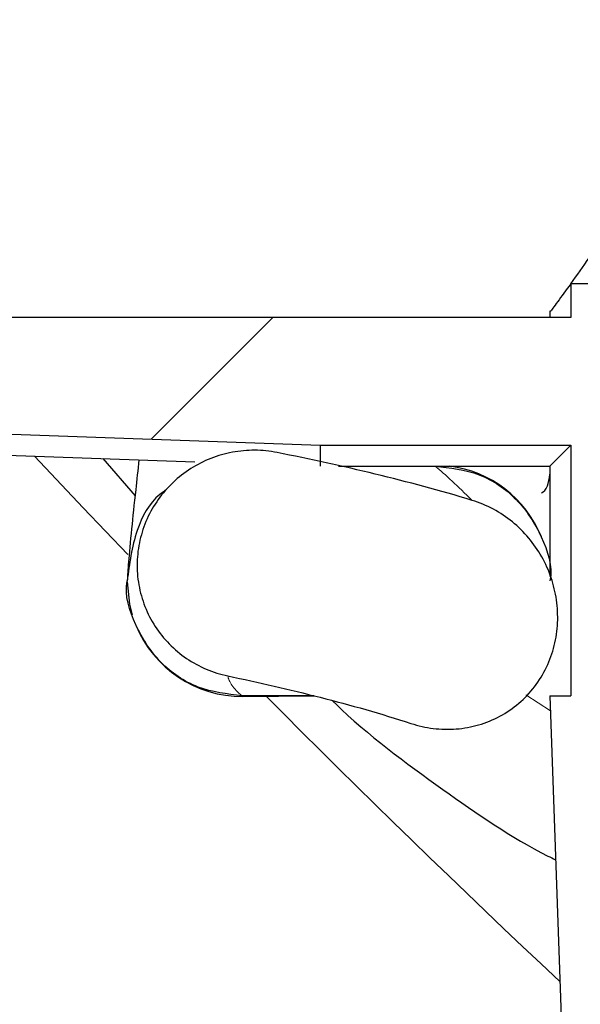
# Model space of a CAD drawing. Units: inches. Extents: x 0.1 to 10.9, y 0.2 to 8.2.
# Drawn here: x 2.3 to 2.3, y 4.8 to 4.9 of the extents above; entities that cross this region are included whole.
import ezdxf

# ---------------------------------------------------------------- set-up
doc = ezdxf.new("R2010")
doc.units = ezdxf.units.IN
doc.header["$MEASUREMENT"] = 0
doc.linetypes.add('PHANTOM', pattern=[0.49999999999999994, 0.25, -0.05, 0.05, -0.05, 0.05, -0.05])
doc.layers.add('DIM', color=7, linetype='Continuous', lineweight=25)
doc.layers.add('TXT', color=7, linetype='PHANTOM', lineweight=50)
doc.styles.add('SLDTEXTSTYLE0', font='TXT', dxfattribs={"width": 0.605})
doc.dimstyles.new('SLDDIMSTYLE2', dxfattribs={"dimtxt": 0.08089192708333333, "dimasz": 0.12, "dimexe": 0, "dimexo": 0.0625, "dimgap": 0.02022298177083333, "dimtad": 0, "dimtih": 1, "dimtoh": 1, "dimdec": 6, "dimlfac": 20, "dimrnd": 1e-09, "dimzin": 12, "dimdsep": 46, "dimlunit": 5, "dimtxsty": 'SLDTEXTSTYLE0', "dimsah": 1, "dimcen": 0.09, "dimadec": 0, "dimazin": 3, "dimtfac": 1, "dimtdec": 3, "dimtofl": 0, "dimtmove": 0, "dimatfit": 3, "dimfxl": 0, "dimfrac": 2, "dimtolj": 1, "dimtzin": 12, "dimarcsym": 0})
pattern_1 = [(45, (0, 0), (-0.04419417382415922, 0.04419417382415922), [])]

# ---------------------------------------------------------------- blocks, each defined once
blk = doc.blocks.new('_D_11')
at = {"layer": 'DIM'}
for p, q in [((2.257020643888359, 7.807771824494421), (0.6683992633283907, 7.807771824494421)), ((0.7583992633283908, 7.807771824494421), (0.758399263328391, 5.651306293670063)), ((0.542349883732594, 5.508559375194647), (0.514572106290516, 5.508559375194647)), ((0.514572106290516, 5.508559375194647), (0.514572106290516, 5.38433098112499)), ((0.9744486520907495, 5.508559375194647), (1.002226429532827, 5.508559375194647)), ((1.002226429532827, 5.508559375194647), (1.002226429532827, 5.38433098112499)), ((0.514572106290516, 5.38433098112499), (0.542349883732594, 5.38433098112499)), ((1.002226429532827, 5.38433098112499), (0.9744486520907495, 5.38433098112499)), ((0.7583992633283911, 3.209346944227995), (0.758399263328391, 5.365812475052351)), ((1.681847484192653, 3.209346944227995), (0.6683992633283912, 3.209346944227995))]:
    blk.add_line(p, q, dxfattribs=at)
for points in [[(0.7583992633283908, 7.807771824494421), (0.7383992633283908, 7.687771824494421), (0.7783992633283908, 7.687771824494421)], [(0.7583992633283911, 3.209346944227995), (0.7783992633283912, 3.329346944227995), (0.7383992633283911, 3.329346944227995)]]:
    blk.add_solid(points, dxfattribs=at)
at = {"layer": 'DIM', "char_height": 0.08333333333333333, "attachment_point": 1, "style": 'SLDTEXTSTYLE0'}
for s, insert in [('91 15/16"', (0.5225967885887013, 5.634500199789869)), ('2336mm', (0.542349883732594, 5.491753290481013))]:
    blk.add_mtext(s, dxfattribs=dict(at, insert=insert))

msp = doc.modelspace()

# ---------------------------------------------------------------- hatches: boundary and pattern name
at = {"linetype": 'Continuous', "lineweight": 18}
h = msp.add_hatch(dxfattribs=at)
h.set_pattern_fill('ANSI31', scale=0.5, style=0)
h.set_pattern_definition(pattern_1)
edge = h.paths.add_edge_path(flags=0)
edge.add_spline(control_points=[(2.291448003745074, 4.837652797130199), (2.292312268611927, 4.837471535010405), (2.293174861041939, 4.837282025956662), (2.294035162125407, 4.837082798042124), (2.294895481776607, 4.836883565827685), (2.295753629774859, 4.836674597076231), (2.296608721449042, 4.836454003317812), (2.298221632233589, 4.836037909859415), (2.299825160316533, 4.835580841446301), (2.301408627917416, 4.835063883689825)], knot_values=[0, 0, 0, 0, 0.00134579617003933, 0.00134579617003933, 0.00134579617003933, 0.002691642120191842, 0.002691642120191842, 0.002691642120191842, 0.005231125205807177, 0.005231125205807177, 0.005231125205807177, 0.005231125205807177], weights=[1, 1, 1, 1, 1, 1, 1, 1, 1, 1], degree=3, periodic=0)
edge.add_spline(control_points=[(2.301408627917415, 4.835063883689823), (2.30207949918804, 4.834844849200919), (2.302796455136852, 4.834734845792101), (2.303502059788543, 4.834747747132834), (2.30420865890895, 4.834760666656526), (2.30492396872802, 4.834897976450728), (2.305583173199798, 4.835152728674347), (2.306218668995259, 4.835398318584498), (2.306820066566671, 4.835760397595761), (2.307333308666684, 4.836208451004176), (2.307829748999648, 4.83664183669731), (2.308257453550022, 4.837167238470751), (2.308583624899253, 4.837739853886321), (2.308911410512544, 4.838315303249408), (2.309145731795932, 4.838953153321023), (2.309273719758141, 4.839602925942243), (2.309407030900933, 4.840279723425338), (2.309428882979125, 4.840986805528126), (2.3093425697273, 4.841671186062972), (2.309251695585471, 4.842391730040556), (2.309038628027486, 4.843106141207452), (2.30872177103397, 4.843759626768843), (2.308394037185876, 4.844435544744748), (2.307945960568338, 4.84506480344806), (2.307413042169738, 4.845594211198071), (2.306879522822948, 4.84612421593747), (2.306245346426241, 4.846568989619153), (2.305563416712947, 4.846886038169552), (2.30529549517904, 4.847010602523165), (2.305018273779435, 4.847116879763187), (2.304735654453795, 4.847203045552784)], knot_values=[0, 0, 0, 0, 0.001075521221808403, 0.001075521221808403, 0.001075521221808403, 0.002153628732739821, 0.002153628732739821, 0.002153628732739821, 0.003192489139041135, 0.003192489139041135, 0.003192489139041135, 0.004196211478138777, 0.004196211478138777, 0.004196211478138777, 0.005204251403249265, 0.005204251403249265, 0.005204251403249265, 0.006254379238368157, 0.006254379238368157, 0.006254379238368157, 0.007360850252348759, 0.007360850252348759, 0.007360850252348759, 0.008506379453236516, 0.008506379453236516, 0.008506379453236516, 0.009653865293843147, 0.009653865293843147, 0.009653865293843147, 0.01009892689033696, 0.01009892689033696, 0.01009892689033696, 0.01009892689033696], weights=[1, 1, 1, 1, 1, 1, 1, 1, 1, 1, 1, 1, 1, 1, 1, 1, 1, 1, 1, 1, 1, 1, 1, 1, 1, 1, 1, 1, 1, 1, 1], degree=3, periodic=0)
edge.add_spline(control_points=[(2.304735654453641, 4.847203045552452), (2.302996499541399, 4.847733234067817), (2.301238405655035, 4.848202866593232), (2.299471320306959, 4.848630849119993), (2.298585536521291, 4.848845383173578), (2.297697145051803, 4.849049343584952), (2.296806856741174, 4.84924434230048), (2.295916181757862, 4.849439425708435), (2.295023511165655, 4.849625553078375), (2.294129354962303, 4.849804002359583)], knot_values=[0, 0, 0, 0, 0.002770898423382494, 0.002770898423382494, 0.002770898423382494, 0.004159435841348518, 0.004159435841348518, 0.004159435841348518, 0.005548560649062589, 0.005548560649062589, 0.005548560649062589, 0.005548560649062589], weights=[1, 1, 1, 1, 1, 1, 1, 1, 1, 1], degree=3, periodic=0)
edge.add_spline(control_points=[(2.294129354962323, 4.849804002359671), (2.293423286570057, 4.849944885560094), (2.292683136896888, 4.849965480642053), (2.291970246685807, 4.849864643160616), (2.291257378904981, 4.849763808851912), (2.290551976654264, 4.849538725826655), (2.289912782030497, 4.849207397796301), (2.289274046007508, 4.848876307482735), (2.288683607244351, 4.848429728742304), (2.288192344440053, 4.847904119229534), (2.287705958024498, 4.847383727038915), (2.287303179814614, 4.846771086387214), (2.287020024475562, 4.846117478835803), (2.286741196324824, 4.845473859734433), (2.286570603477124, 4.844772326841076), (2.286524335066418, 4.84407243404967), (2.286478777127428, 4.843383288418685), (2.286552519528686, 4.842676457334504), (2.286739991384522, 4.842011738198494), (2.286925552007574, 4.84135379572237), (2.287227608137573, 4.840718943541304), (2.287620649765723, 4.840159623127537), (2.28801327044854, 4.839600901742733), (2.288507249057889, 4.839102287610213), (2.289061332633472, 4.838703148564663), (2.289620686128657, 4.838300213285526), (2.290256226581622, 4.837987677894301), (2.290916199992493, 4.837788508949197), (2.29109134712561, 4.837735652471699), (2.291268949170457, 4.837690344230773), (2.291448003745074, 4.837652797130199)], knot_values=[0, 0, 0, 0, 0.001097259521818198, 0.001097259521818198, 0.001097259521818198, 0.002194500747162203, 0.002194500747162203, 0.002194500747162203, 0.003291153184934241, 0.003291153184934241, 0.003291153184934241, 0.00437693510417109, 0.00437693510417109, 0.00437693510417109, 0.005445963278422279, 0.005445963278422279, 0.005445963278422279, 0.006498302793284706, 0.006498302793284706, 0.006498302793284706, 0.007539616780236199, 0.007539616780236199, 0.007539616780236199, 0.008579587052477213, 0.008579587052477213, 0.008579587052477213, 0.00962937019341439, 0.00962937019341439, 0.00962937019341439, 0.009904439237295407, 0.009904439237295407, 0.009904439237295407, 0.009904439237295407], weights=[1, 1, 1, 1, 1, 1, 1, 1, 1, 1, 1, 1, 1, 1, 1, 1, 1, 1, 1, 1, 1, 1, 1, 1, 1, 1, 1, 1, 1, 1, 1], degree=3, periodic=0)
at = {"layer": 'TXT', "linetype": 'Continuous', "lineweight": 18}
h = msp.add_hatch(dxfattribs=at)
h.set_pattern_fill('ANSI31', color=256, scale=0.5, style=0)
h.set_pattern_definition(pattern_1)
edge = h.paths.add_edge_path(flags=0)
edge.add_arc((2.111731560520396, 4.850922657599911), 0.2462379510028999, 96.02281468742541, 97.50408614844349, ccw=False)
edge.add_spline(control_points=[(2.085895175236524, 5.095801422929961), (2.085904346699335, 5.095802390582042), (2.085911717658749, 5.095803167767639), (2.085917281505745, 5.09580375428371)], knot_values=[8.094195387309287e-16, 8.094195387309287e-16, 8.094195387309287e-16, 8.094195387309287e-16, 0.0001620192402185118, 0.0001620192402185118, 0.0001620192402185118, 0.0001620192402185118], weights=[1, 1, 1, 1], degree=3, periodic=0)
edge.add_ellipse((2.111731560520396, 4.850922657599911), major_axis=(4.704947968464722, 0), ratio=0.0523359562429444, start_angle=90.2584057304577, end_angle=90.31609900452253, ccw=False)
edge.add_spline(control_points=[(2.09059031039115, 5.096251367817609), (2.090685381837551, 5.096259560618307), (2.090940208023225, 5.096281611697916), (2.091348898937367, 5.096315558110294), (2.092136540593224, 5.096380980676662), (2.09352411883631, 5.096493700087819), (2.095395973082919, 5.096618154296897), (2.097259363685385, 5.096742045782602), (2.099653681300298, 5.096879393366941), (2.102383473647182, 5.096983100958687), (2.105105681640839, 5.097086520413128), (2.108236289434671, 5.097157674396608), (2.111518345901192, 5.097160516292746), (2.114800672509368, 5.097163358422797), (2.118324648078876, 5.097096865191456), (2.121797483352231, 5.096954780932719)], knot_values=[0, 0, 0, 0, 0.002768466810878717, 0.002768466810878717, 0.002768466810878717, 0.008160344165974576, 0.008160344165974576, 0.008160344165974576, 0.01352697238465215, 0.01352697238465215, 0.01352697238465215, 0.01887873888809471, 0.01887873888809471, 0.01887873888809471, 0.02423138104197273, 0.02423138104197273, 0.02423138104197273, 0.02423138104197273], weights=[1, 1, 1, 1, 1, 1, 1, 1, 1, 1, 1, 1, 1, 1, 1, 1], degree=3, periodic=0)
edge.add_arc((2.111731560520396, 4.850922657599911), 0.2462379510028999, 49.45495196226159, 87.65716193593101, ccw=False)
edge.add_spline(control_points=[(2.271797483352231, 5.038037672663106), (2.274559188784789, 5.035675195613882), (2.277280080939032, 5.033239790133299), (2.279885578511685, 5.030804159560208)], knot_values=[0, 0, 0, 0, 0.00553871056589216, 0.00553871056589216, 0.00553871056589216, 0.00553871056589216], weights=[1, 1, 1, 1], degree=3, periodic=0)
edge.add_ellipse((2.111731560520396, 4.850922657599911), major_axis=(-0.2549242853862876, 0), ratio=0.9659258262890673, start_angle=196.6250524916281, end_angle=227.9194879475938, ccw=False)
edge.add_spline(control_points=[(2.348325728662009, 4.919159950303276), (2.350901935210929, 4.910227657985462), (2.352995568629574, 4.901026597323124), (2.354535352187007, 4.891903717449839)], knot_values=[1.136508689185065e-16, 1.136508689185065e-16, 1.136508689185065e-16, 1.136508689185065e-16, 0.01415697859433464, 0.01415697859433464, 0.01415697859433464, 0.01415697859433464], weights=[1, 1, 1, 1], degree=3, periodic=0)
edge.add_spline(control_points=[(2.354535352187007, 4.891903717449839), (2.354786699612272, 4.890414539080533), (2.355022205622176, 4.888931333746257), (2.355225721225014, 4.887579474385611), (2.355429743942875, 4.886224246496058), (2.355607589975451, 4.884962385558793), (2.3557476726684, 4.883926680480149), (2.355878767984829, 4.882957423806442), (2.355980994379478, 4.882157936771403), (2.356049274345445, 4.881614402832273), (2.356111406330104, 4.881119809112286), (2.356147393153774, 4.880823069694765), (2.35615627084467, 4.880750320884207)], knot_values=[8.673617379883936e-19, 8.673617379883936e-19, 8.673617379883936e-19, 8.673617379883936e-19, 0.00231903655274599, 0.00231903655274599, 0.00231903655274599, 0.004647930471152853, 0.004647930471152853, 0.004647930471152853, 0.00682576388305711, 0.00682576388305711, 0.00682576388305711, 0.008802795892385442, 0.008802795892385442, 0.008802795892385442, 0.008802795892385442], weights=[1, 1, 1, 1, 1, 1, 1, 1, 1, 1, 1, 1, 1], degree=3, periodic=0)
edge.add_ellipse((2.111731560520396, 4.850922657599911), major_axis=(-1.217730140455093, -4.544630754086445), ratio=0.05233595624294347, start_angle=91.20772267018111, end_angle=91.20876044605058, ccw=False)
edge.add_spline(control_points=[(2.356165144581244, 4.880677514300547), (2.356166532923798, 4.880666109186083), (2.356169221163092, 4.880644024449347), (2.356173172035362, 4.880611495133118), (2.356187030626923, 4.880497391088102), (2.356217260448514, 4.88024838929917), (2.356259270882437, 4.879893804957314), (2.356304359599203, 4.879513238715398), (2.356364303410108, 4.878999385639389), (2.35643062745282, 4.878408929746348), (2.356499015699931, 4.877800097083691), (2.3565761794051, 4.877091311368956), (2.356653265886322, 4.876348761405906), (2.356730284175149, 4.875606868318873), (2.356809411123612, 4.874809886043428), (2.356883520342742, 4.874023417530482)], knot_values=[0, 0, 0, 0, 0.0003104009104703678, 0.0003104009104703678, 0.0003104009104703678, 0.00141604463827061, 0.00141604463827061, 0.00141604463827061, 0.0026037067107306, 0.0026037067107306, 0.0026037067107306, 0.003827636205238281, 0.003827636205238281, 0.003827636205238281, 0.005049553903316815, 0.005049553903316815, 0.005049553903316815, 0.005049553903316815], weights=[1, 1, 1, 1, 1, 1, 1, 1, 1, 1, 1, 1, 1, 1, 1, 1], degree=3, periodic=0)
edge.add_arc((2.111731560520396, 4.850922657599911), 0.2462379510028999, 0.6529982909086129, 5.383107212790378, ccw=False)
edge.add_arc((2.111731560520396, 4.850922657599911), 0.2462379510028999, 0.6529982909096813, 5.383107212791265)
edge.add_spline(control_points=[(2.356883520342742, 4.874023417530482), (2.356734478901872, 4.875605088498604), (2.356567245366565, 4.877206984707277), (2.356398054274373, 4.878697382589401), (2.356228752528508, 4.880188755215515), (2.356052735599286, 4.881611641734974), (2.355892859271259, 4.882834860695257), (2.355737049958063, 4.884026962793437), (2.355592263169001, 4.885064794713362), (2.355482514022887, 4.885831126210456), (2.355380757780432, 4.886541646668965), (2.355306581955487, 4.887038969365369), (2.355273409165343, 4.887261293687531), (2.355264557085996, 4.887320620398733), (2.355258466842348, 4.887361303153185), (2.355255228247921, 4.887382934212149)], knot_values=[1.124530395654152e-16, 1.124530395654152e-16, 1.124530395654152e-16, 1.124530395654152e-16, 0.002421144607603009, 0.002421144607603009, 0.002421144607603009, 0.004845383145025015, 0.004845383145025015, 0.004845383145025015, 0.007209937867022346, 0.007209937867022346, 0.007209937867022346, 0.009400632117694489, 0.009400632117694489, 0.009400632117694489, 0.00997596709481591, 0.00997596709481591, 0.00997596709481591, 0.00997596709481591], weights=[1, 1, 1, 1, 1, 1, 1, 1, 1, 1, 1, 1, 1, 1, 1, 1], degree=3, periodic=0)
edge.add_ellipse((2.111731560520396, 4.850922657599911), major_axis=(-1.217730140455093, -4.544630754086445), ratio=0.05233595624294347, start_angle=91.30455269535776, end_angle=91.30548517916044)
edge.add_spline(control_points=[(2.355245682942181, 4.887446631853196), (2.355240286097655, 4.8874826139139), (2.355218649633298, 4.887627226108092), (2.355182081741747, 4.887868188197794), (2.355140962273826, 4.88813914264711), (2.35507958206572, 4.888540629986558), (2.355003311020807, 4.889027564404316), (2.354921063434436, 4.889552654635177), (2.354818780481295, 4.890193736921437), (2.354705690191007, 4.890881396630515), (2.354592912149143, 4.891567157673845), (2.354466103462008, 4.892318993883765), (2.354335010843482, 4.893073510562106)], knot_values=[0, 0, 0, 0, 0.0009716572958752492, 0.0009716572958752492, 0.0009716572958752492, 0.002067600120782716, 0.002067600120782716, 0.002067600120782716, 0.003250350812243798, 0.003250350812243798, 0.003250350812243798, 0.004427494317459308, 0.004427494317459308, 0.004427494317459308, 0.004427494317459308], weights=[1, 1, 1, 1, 1, 1, 1, 1, 1, 1, 1, 1, 1], degree=3, periodic=0)
edge.add_spline(control_points=[(2.354335010843482, 4.893073510562107), (2.352891357333867, 4.901382602736774), (2.350988357925896, 4.909753072640886), (2.348685027898162, 4.917901630507538)], knot_values=[0.01106457300939339, 0.01106457300939339, 0.01106457300939339, 0.01106457300939339, 0.02395737357997422, 0.02395737357997422, 0.02395737357997422, 0.02395737357997422], weights=[1, 1, 1, 1], degree=3, periodic=0)
edge.add_ellipse((2.111731560520396, 4.850922657599911), major_axis=(-0.2549242853862876, 0), ratio=0.9659258262890673, start_angle=196.3115140075165, end_angle=227.4034069494128)
edge.add_spline(control_points=[(2.281503197543576, 5.029278256829586), (2.27838967032926, 5.032241935090171), (2.275124873251545, 5.035191285724702), (2.271797483352231, 5.038037672663106)], knot_values=[1.600840570528592e-16, 1.600840570528592e-16, 1.600840570528592e-16, 1.600840570528592e-16, 0.006673213361174444, 0.006673213361174444, 0.006673213361174444, 0.006673213361174444], weights=[1, 1, 1, 1], degree=3, periodic=0)
edge.add_arc((2.111731560520396, 4.850922657599911), 0.2462379510028999, 49.45495196226245, 87.65716193593181)
edge.add_spline(control_points=[(2.121797483352231, 5.096954780932719), (2.117640858820785, 5.097124841090749), (2.113422276138519, 5.097186161230168), (2.109492651638795, 5.09715042979697), (2.105563598461807, 5.097114703558716), (2.101815619947667, 5.096982546757458), (2.098554351867938, 5.096807772412166), (2.095278238297287, 5.096632202483411), (2.092403050174141, 5.096411147370906), (2.090161940832261, 5.096214076162844), (2.087906365264711, 5.096015732872015), (2.086231109256571, 5.095838514807063), (2.085276659519948, 5.095735375258049), (2.084776062324218, 5.095681279827954), (2.084464310312022, 5.095646254893172), (2.084348875798934, 5.095633337978907)], knot_values=[0, 0, 0, 0, 0.006339995320213739, 0.006339995320213739, 0.006339995320213739, 0.01267822620030384, 0.01267822620030384, 0.01267822620030384, 0.01904533829644028, 0.01904533829644028, 0.01904533829644028, 0.02545512590306817, 0.02545512590306817, 0.02545512590306817, 0.02878199337182977, 0.02878199337182977, 0.02878199337182977, 0.02878199337182977], weights=[1, 1, 1, 1, 1, 1, 1, 1, 1, 1, 1, 1, 1, 1, 1, 1], degree=3, periodic=0)
edge.add_ellipse((2.111731560520396, 4.850922657599911), major_axis=(4.704947968464722, 0), ratio=0.0523359562429444, start_angle=90.335537398347, end_angle=90.3937114311938)
edge.add_spline(control_points=[(2.079675846913529, 5.095065156438727), (2.079664447693763, 5.095063659730346), (2.079629989427271, 5.095059137620648), (2.079573647824574, 5.095051716020154)], knot_values=[0, 0, 0, 0, 0.0003319480970112461, 0.0003319480970112461, 0.0003319480970112461, 0.0003319480970112461], weights=[1, 1, 1, 1], degree=3, periodic=0)
h = msp.add_hatch(dxfattribs=at)
h.set_pattern_fill('ANSI31', color=256, scale=0.5, style=0)
h.set_pattern_definition(pattern_1)
edge = h.paths.add_edge_path(flags=0)
edge.add_arc((2.111731560520396, 4.850922657599911), 0.2462379510028999, 33.502074556433, 36.3288981247822, ccw=False)
edge.add_spline(control_points=[(2.3170609756529, 4.986837924569631), (2.317968304329769, 4.985467208308626), (2.319215346071928, 4.983549246451694), (2.320535631677708, 4.981436980117551), (2.322464865806059, 4.978350484072944), (2.324616732692591, 4.974742446140794), (2.326703395579636, 4.971006955679925), (2.33065981883825, 4.963924268086508), (2.334522225162533, 4.956140682468097), (2.337908955709594, 4.948272102485518), (2.345329651714018, 4.931031185552262), (2.350818234198881, 4.912738739212766), (2.354117104156912, 4.894309023547494), (2.356902812356346, 4.878746176058758), (2.358196510923848, 4.862765502890515), (2.357936489263744, 4.846890093082178), (2.357677477190425, 4.831076322769317), (2.355880754130192, 4.815253069950709), (2.352614104548925, 4.799846944227993)], knot_values=[8.673617379884006e-19, 8.673617379884006e-19, 8.673617379884006e-19, 8.673617379884006e-19, 0.004720645411704515, 0.004720645411704515, 0.004720645411704515, 0.01161624961592592, 0.01161624961592592, 0.01161624961592592, 0.02474169377822084, 0.02474169377822084, 0.02474169377822084, 0.05362873577481586, 0.05362873577481586, 0.05362873577481586, 0.07797287150099504, 0.07797287150099504, 0.07797287150099504, 0.1022071349699558, 0.1022071349699558, 0.1022071349699558, 0.1022071349699558], weights=[1, 1, 1, 1, 1, 1, 1, 1, 1, 1, 1, 1, 1, 1, 1, 1, 1, 1, 1], degree=3, periodic=0)
edge.add_arc((2.111731560520396, 4.850922657599911), 0.2462379510028999, 345.0374213496899, 348.02855285124895, ccw=False)
edge.add_spline(control_points=[(2.349620730478506, 4.787346944227994), (2.3539110684839, 4.803400636633652), (2.356582064356197, 4.819975030519637), (2.357550977043631, 4.836571944227994)], knot_values=[2.060586610613072e-07, 2.060586610613072e-07, 2.060586610613072e-07, 2.060586610613072e-07, 0.02533768160578281, 0.02533768160578281, 0.02533768160578281, 0.02533768160578281], weights=[1, 1, 1, 1], degree=3, periodic=0)
edge.add_spline(control_points=[(2.357550977043631, 4.836571944227994), (2.359183834541291, 4.864541848367096), (2.355923238867818, 4.89319596064214), (2.348064085657454, 4.920060679530309), (2.343732640387775, 4.934866735149125), (2.337879809213618, 4.949526856818951), (2.330930171946224, 4.963105977496833), (2.327454163386591, 4.969897862870489), (2.323634191469312, 4.976537112724177), (2.319911477973933, 4.982430263779726), (2.317726673647256, 4.985888865130569), (2.315535320716289, 4.989154073711183), (2.313657284945896, 4.991845084237206), (2.312230588483801, 4.993889377140174), (2.310954278075188, 4.995648181597348), (2.310108139435848, 4.996798842948679)], knot_values=[0, 0, 0, 0, 0.04272014108345612, 0.04272014108345612, 0.04272014108345612, 0.06609909159333166, 0.06609909159333166, 0.06609909159333166, 0.07774416802759326, 0.07774416802759326, 0.07774416802759326, 0.08455591919132449, 0.08455591919132449, 0.08455591919132449, 0.08973630607271842, 0.08973630607271842, 0.08973630607271842, 0.08973630607271842], weights=[1, 1, 1, 1, 1, 1, 1, 1, 1, 1, 1, 1, 1, 1, 1, 1], degree=3, periodic=0)
h = msp.add_hatch(dxfattribs=at)
h.set_pattern_fill('ANSI31', color=256, scale=0.5, style=0)
h.set_pattern_definition(pattern_1)
edge = h.paths.add_edge_path(flags=0)
edge.add_line((2.311870251988708, 4.787346944227994), (2.349620730478506, 4.787346944227994))
edge.add_arc((2.111731560520396, 4.850922657599911), 0.2462379510028999, 345.0374213496907, 348.0285528512498)
edge.add_line((2.352614104548925, 4.799846944227993), (2.3170609756529, 4.799846944227993))
edge.add_line((2.3170609756529, 4.799846944227993), (2.3170609756529, 4.858993286990182))
edge.add_line((2.3170609756529, 4.858993286990182), (2.310108139435848, 4.858993286990182))
edge.add_line((2.310108139435848, 4.858993286990182), (2.310108139435848, 4.857160435688246))
edge.add_line((2.310108139435848, 4.857160435688246), (2.247247484192648, 4.857160435688246))
edge.add_line((2.247247484192648, 4.857160435688246), (2.247247484192648, 4.851969712024054))
edge.add_spline(control_points=[(2.247247484192648, 4.851969712024054), (2.251279569689804, 4.851825071301957), (2.255311658018383, 4.851680509490429), (2.259343749054618, 4.851536023261382), (2.271719969665751, 4.851092532916082), (2.28409621576967, 4.850649753544151), (2.296472484192647, 4.850207599471194)], knot_values=[0.02488136895167701, 0.02488136895167701, 0.02488136895167701, 0.02488136895167701, 0.03103021968154477, 0.03103021968154477, 0.03103021968154477, 0.04990368572554391, 0.04990368572554391, 0.04990368572554391, 0.04990368572554391], weights=[1, 1, 1, 1, 1, 1, 1], degree=3, periodic=0)
edge.add_line((2.296472484192647, 4.850207599471194), (2.310108139435848, 4.850207599471194))
edge.add_line((2.310108139435848, 4.850207599471194), (2.310108139435848, 4.836571944227994))
edge.add_spline(control_points=[(2.310108139435848, 4.836571944227994), (2.310622553280728, 4.822173063353386), (2.311137812891577, 4.807774212661222), (2.311654055169288, 4.793375397225373), (2.311726101451924, 4.791365912200001), (2.311798166919054, 4.789356427862356), (2.311870251988708, 4.787346944227994)], knot_values=[0.07244061182374381, 0.07244061182374381, 0.07244061182374381, 0.07244061182374381, 0.09439850564315842, 0.09439850564315842, 0.09439850564315842, 0.09746292846970682, 0.09746292846970682, 0.09746292846970682, 0.09746292846970682], weights=[1, 1, 1, 1, 1, 1, 1], degree=3, periodic=0)

# ---------------------------------------------------------------- linework, layer by layer
at = {"color": 7, "linetype": 'Continuous', "lineweight": 25}
for p, q in [((2.310108139435848, 4.858993286990182), (2.310108139435848, 4.857160435688246)), ((2.3170609756529, 4.858993286990182), (2.310108139435848, 4.858993286990182)), ((2.308972484192648, 4.857518569116827), (2.308972484192648, 4.857160435688246)), ((2.310108139435848, 4.857160435688246), (2.247247484192648, 4.857160435688246)), ((2.296472484192647, 4.850207599471194), (2.310108139435848, 4.850207599471194)), ((2.296472484192647, 4.850207599471194), (2.296472484192647, 4.849071944227993)), ((2.308972484192648, 4.849071944227993), (2.310108139435848, 4.850207599471194)), ((2.310108139435848, 4.850207599471194), (2.310108139435848, 4.836571944227993)), ((2.277888684643378, 4.849712933288302), (2.289657353945558, 4.849307010470576)), ((2.28464800290084, 4.849479792102793), (2.286397010539771, 4.847452548348199)), ((2.297472991220654, 4.849071944227993), (2.302722484192647, 4.849071944227993)), ((2.302722484192647, 4.849071944227993), (2.308972484192648, 4.849071944227993)), ((2.308972484192648, 4.849071944227993), (2.308972484192648, 4.84311253342194)), ((2.308974375804975, 4.843164587177396), (2.308973803610049, 4.84306047084308)), ((2.296126007588221, 4.836571944227994), (2.292222484192647, 4.836571944227994)), ((2.292270204753949, 4.836532167710367), (2.296167403576789, 4.836561829994768)), ((2.308972484192648, 4.836571944227993), (2.30959247464877, 4.818596944227997)), ((2.308972484192648, 4.836571944227993), (2.310108139435848, 4.836571944227993))]:
    msp.add_line(p, q, dxfattribs=at)
at = {"color": 8, "linetype": 'PHANTOM', "lineweight": 18}
msp.add_line((2.309000732216083, 4.83575296674818), (2.307666422138563, 4.836616452530213), dxfattribs=at)
at = {"color": 7, "linetype": 'Continuous', "lineweight": 25, "flags": 128}
for points in [[(2.247247484192648, 4.851969712024054), (2.259343749054617, 4.851536023261382), (2.296472484192647, 4.850207599471194)], [(2.285972637411044, 4.842778181155982), (2.286094544650473, 4.841553575795635), (2.286242042658948, 4.840966773126587)]]:
    msp.add_lwpolyline(points, dxfattribs=at)
at = {"color": 8, "linetype": 'PHANTOM', "lineweight": 18, "flags": 128}
msp.add_lwpolyline([(2.280925324191423, 4.849608194065022), (2.283583551033425, 4.846791189977815), (2.28600696087168, 4.844253463287531)], dxfattribs=at)
at = {"color": 7, "linetype": 'Continuous', "lineweight": 25}
for centre, radius, start, end in [((2.302722332132817, 4.842861901769229), 0.006249999999999977, 22.20366610994812, 82.84499423460284), ((2.292222636252478, 4.842781986686758), 0.00624999999999943, 202.2036661097644, 270.4360801097099)]:
    msp.add_arc(centre, radius, start, end, dxfattribs=at)
at = {"color": 8, "linetype": 'PHANTOM', "lineweight": 18}
msp.add_arc((2.74093487653934, 5.280978919304366), 0.6306237569389134, 224.8061338938501, 226.8330850317715, dxfattribs=at)
at = {"color": 7, "linetype": 'Continuous', "lineweight": 25}
for points, knots in [([(2.310102480089507, 4.8589854621219), (2.310778380745293, 4.859930376151754), (2.312244793275076, 4.861980431527617), (2.315067450026285, 4.866387089473978), (2.317435513534483, 4.871010519818342), (2.319189551375239, 4.875576156503378), (2.320185574478496, 4.881063183510136), (2.319661389561737, 4.886243924506959), (2.318444454038067, 4.890329167516364), (2.316995569455618, 4.893792747243957), (2.315167652286187, 4.8972431518132), (2.313191734607168, 4.90044881527761), (2.311404407774271, 4.903093514218337), (2.310575014209865, 4.904247052930415), (2.310178989139877, 4.90479785326067)], [0, 0, 0, 0, 0.1107844505644225, 0.2403544145460313, 0.316025732412961, 0.3942351765308074, 0.4875245261111554, 0.5811256081304208, 0.638834034470557, 0.6981760482192694, 0.7747096024751196, 0.8534436451510735, 0.9300211706755569, 1, 1, 1, 1]), ([(2.310108139435848, 4.858993286990182), (2.30985077330748, 4.858640027160812), (2.309328383476367, 4.85792299674281), (2.308975369121278, 4.857450985414161), (2.30901381347486, 4.857502479557829), (2.309025825572762, 4.857518569116827)], [0, 0, 0, 0, 0.4003645608336389, 0.8126414172808348, 1, 1, 1, 1]), ([(2.286611946874761, 4.84941205210167), (2.286550132850127, 4.848857007006405), (2.286391137081245, 4.847429340352948), (2.286189228929629, 4.845496560685961), (2.286014761979504, 4.843676953202668), (2.28599236805464, 4.843140374914047), (2.285981192629597, 4.842872601824654)], [0, 0, 0, 0, 0.1622792863653342, 0.417408833385169, 0.7092647245607557, 1, 1, 1, 1]), ([(2.294129354962323, 4.849804002359671), (2.293725273295386, 4.849884629561078), (2.293320070898581, 4.849925353313076), (2.292507526323608, 4.849930614164171), (2.292096226889411, 4.849894291603992), (2.291291285952745, 4.849744466198773), (2.290900678409679, 4.84963241736593), (2.290142850899806, 4.849335106385797), (2.289772493253211, 4.849147268828081), (2.289084438699065, 4.848710463895296), (2.288763834058643, 4.84846114157371), (2.288170203855818, 4.847899688536057), (2.287898283535013, 4.847587043361988), (2.287426974545486, 4.846924860124505), (2.287224025929207, 4.846572308253081), (2.286886531661775, 4.845822321297063), (2.286756529045622, 4.845434096979053), (2.28657529670822, 4.8446421794785), (2.286523309237543, 4.844232794597485), (2.286502590255437, 4.843413654186031), (2.286533074041544, 4.843008358318396), (2.286674602774409, 4.842206197484406), (2.286787626984548, 4.841806157047676), (2.287086870180441, 4.841048476064972), (2.287273087320501, 4.840687036312582), (2.287943318813431, 4.839655772034437), (2.288523970536006, 4.839065060045856), (2.289542655017757, 4.838373465738521), (2.289900177113711, 4.838179357975963), (2.290649881612204, 4.8378614327272), (2.291044675916231, 4.837737373525894), (2.291448003745074, 4.837652797130199)], [0, 0, 0, 0, 0.06250000000000355, 0.06250000000000355, 0.1250000000000071, 0.1250000000000071, 0.1875000000000107, 0.1875000000000107, 0.2500000000000142, 0.2500000000000142, 0.3125000000000178, 0.3125000000000178, 0.3750000000000213, 0.3750000000000213, 0.4375000000000249, 0.4375000000000249, 0.5000000000000284, 0.5000000000000284, 0.562500000000032, 0.562500000000032, 0.6250000000000355, 0.6250000000000355, 0.6875000000000391, 0.6875000000000391, 0.7500000000000426, 0.7500000000000426, 0.8750000000000218, 0.8750000000000218, 0.9375000000000109, 0.9375000000000109, 1, 1, 1, 1]), ([(2.304735654453641, 4.847203045552451), (2.302993536972285, 4.847734137219174), (2.301234769687904, 4.848203856428007), (2.297694925598905, 4.84906097672942), (2.29591518588622, 4.8494475990337), (2.294129354962303, 4.849804002359583)], [0, 0, 0, 0, 0.5, 0.5, 1, 1, 1, 1]), ([(2.302722484192647, 4.849071944227993), (2.303538864268439, 4.848978220691124), (2.305171624420023, 4.848790773617384), (2.307276551996836, 4.847342109139605), (2.308573577043013, 4.845288959486652), (2.309131060158724, 4.843618670013408), (2.308972276140648, 4.842820897959232), (2.308972172020563, 4.842820374832946)], [0, 0, 0, 0, 0.249958996457337, 0.4999179929146664, 0.7498769893719944, 0.9998359858293397, 1, 1, 1, 1]), ([(2.308514910663222, 4.847606243090453), (2.308635307953133, 4.847686808271794), (2.308843617256886, 4.847826200751841), (2.308934239302197, 4.848389242432547), (2.308972484192648, 4.848626860854463)], [0, 0, 0, 0, 0.5779736561996893, 1, 1, 1, 1]), ([(2.28811467028807, 4.847785742180872), (2.287989398563064, 4.847701210019084), (2.287245119836588, 4.847198977853602), (2.286317351668741, 4.845456442771919), (2.286093412002829, 4.843750280939082), (2.285972486562259, 4.842828968627212)], [0, 0, 0, 0, 0.08516594945230857, 0.5059976973662452, 1, 1, 1, 1]), ([(2.301408627917415, 4.835063883689823), (2.301807804503292, 4.834933555498263), (2.302213075728784, 4.834843585539658), (2.303035612942874, 4.83474307401761), (2.303457728544295, 4.834733106345086), (2.304288093947601, 4.834798157024729), (2.30469525558504, 4.834871900895761), (2.305493216275628, 4.835103472454295), (2.305885676001928, 4.835263392131016), (2.306615893294385, 4.835655654026862), (2.306958620365253, 4.835888888280961), (2.307597424352937, 4.836432691602341), (2.307884098840147, 4.836735722036238), (2.308388208289986, 4.837394105773503), (2.308608683930904, 4.837755109666515), (2.308967031761924, 4.838506784350281), (2.309106359195229, 4.838897381106556), (2.309307381597932, 4.839707330224158), (2.309367500217502, 4.840124281406431), (2.309406811053573, 4.840952647729336), (2.309386817224941, 4.841370152033114), (2.309267711246579, 4.842199155263099), (2.309170194153059, 4.842602371871867), (2.30890242607912, 4.843387184603927), (2.308729785850804, 4.843772474436784), (2.308320334334968, 4.844497227098068), (2.308084371574258, 4.844837320034972), (2.307549904547206, 4.845472890969105), (2.307248481700122, 4.845769906628442), (2.306605114849771, 4.846293594998538), (2.306261150439088, 4.846523537482422), (2.305527197633952, 4.846917525752041), (2.305137441608074, 4.847080547534223), (2.304735654453795, 4.847203045552783)], [0, 0, 0, 0, 0.0625, 0.0625, 0.125, 0.125, 0.1875, 0.1875, 0.25, 0.25, 0.3125, 0.3125, 0.375, 0.375, 0.4375, 0.4375, 0.5, 0.5, 0.5625, 0.5625, 0.625, 0.625, 0.6875, 0.6875, 0.75, 0.75, 0.8125, 0.8125, 0.875, 0.875, 0.9375, 0.9375, 1, 1, 1, 1]), ([(2.292222484192647, 4.836571944227994), (2.291406097621521, 4.836665668323628), (2.28977332447927, 4.8368531165149), (2.287668494332468, 4.838301772611199), (2.286371099052247, 4.840354954113767), (2.285813935052519, 4.842026975361804), (2.285973379236558, 4.842826449850368), (2.285973828498886, 4.842828702511836)], [0, 0, 0, 0, 0.2498235221981479, 0.4996470443962908, 0.7494705665944368, 0.9992940887925795, 1, 1, 1, 1]), ([(2.291448003745074, 4.837652797130199), (2.293127793517879, 4.837300495114111), (2.294801092279277, 4.836917486994676), (2.298126246398487, 4.836065121682637), (2.299776797325849, 4.83559663060621), (2.301408627917416, 4.835063883689825)], [0, 0, 0, 0, 0.5, 0.5, 1, 1, 1, 1]), ([(2.297151979853986, 4.836284148568924), (2.297200480170471, 4.836236971218774), (2.299034257047449, 4.83445321515095), (2.302928958045487, 4.831595656593517), (2.306973921451525, 4.828780983580243), (2.309138533127302, 4.827710913626384), (2.309280538587355, 4.827640713609547)], [0, 0, 0, 0, 0.01364407373638537, 0.5158767764654661, 0.9682399656947089, 1, 1, 1, 1])]:
    msp.add_open_spline(points, degree=3, knots=knots, dxfattribs=at)
at = {"color": 8, "linetype": 'PHANTOM', "lineweight": 18}
for points in [[(2.302724954538104, 4.849069868304845), (2.303275967663049, 4.848606645635249), (2.303969334197702, 4.847963809256864), (2.304735654453641, 4.847203045552452)], [(2.292220013847191, 4.836574020151142), (2.291748826591624, 4.836970135257199), (2.291485294953059, 4.837333624874899), (2.291448003745074, 4.837652797130199)]]:
    msp.add_open_spline(points, degree=3, dxfattribs=at)

# ---------------------------------------------------------------- dimensions: what is measured, and where the dimension line sits
at = {"layer": 'DIM'}
dim = msp.add_linear_dim(base=(0.7583992633283911, 3.209346944227995), p1=(2.317020643888359, 7.807771824494421), p2=(1.741847484192653, 3.209346944227995), angle=90.0000000000002, dimstyle='SLDDIMSTYLE2', dxfattribs=at)
dim.commit()
dim.dimension.update_dxf_attribs({"geometry": '_D_11', "text_midpoint": (0.758399263328391, 5.508559384361208), "dimtype": 160})

doc.saveas('drawing.dxf')
